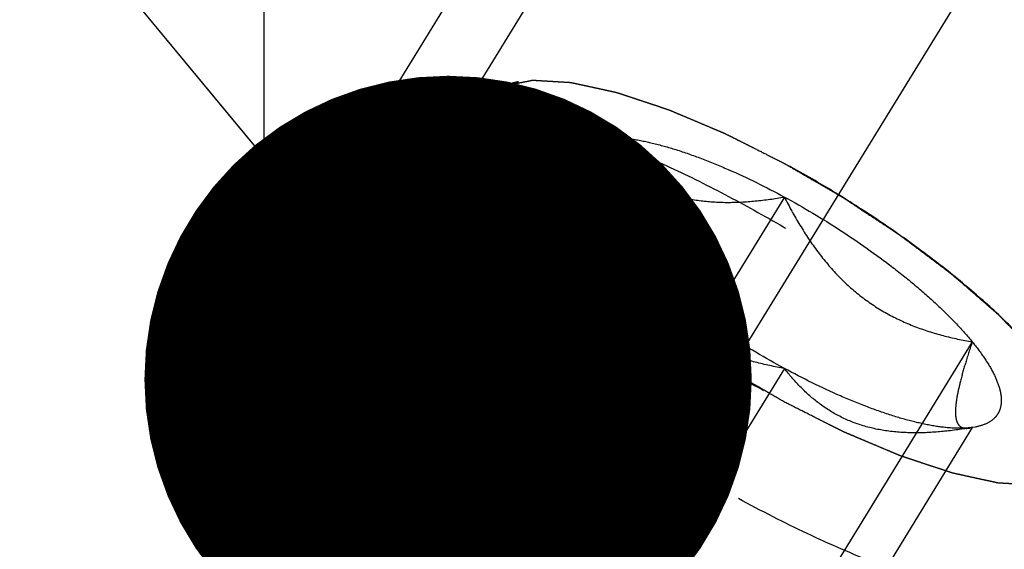
# Model space of a CAD drawing. Units: millimetres. Extents: x 0 to 420, y 0 to 297.
# Drawn here: x 133 to 139, y 164 to 168 of the extents above; entities that cross this region are included whole.
import ezdxf
from ezdxf.enums import TextEntityAlignment as Align

# ---------------------------------------------------------------- set-up
doc = ezdxf.new("R2010")
doc.units = ezdxf.units.MM
doc.header["$LTSCALE"] = 23.1
doc.linetypes.add('CENTER', pattern=[0.6, 0.375, -0.075, 0.075, -0.075])
doc.linetypes.add('HIDDEN', pattern=[0.2, 0.1, -0.1])
doc.layers.get('0').update_dxf_attribs({"linetype": 'CONTINUOUS'})
for name, color, linetype in [('10010060_HP_HL', 7, 'CONTINUOUS'), ('30338747_AXIS', 7, 'CONTINUOUS'), ('30338747_CL', 7, 'CONTINUOUS'), ('30338747_DIM', 7, 'CONTINUOUS'), ('30338747_HL', 7, 'CONTINUOUS'), ('606432266-000-00-ED1_CL', 7, 'CONTINUOUS')]:
    doc.layers.add(name, color=color, linetype=linetype)
doc.styles.get("Standard").update_dxf_attribs({"font": 'TXT.SHX', "width": 0.7})
doc.dimstyles.new('DIMSTYLE_6', dxfattribs={"dimtxt": 3.5, "dimasz": 3.5, "dimexe": 0.18, "dimexo": 0.0625, "dimgap": 0.09, "dimtad": 1, "dimdec": 3, "dimdsep": 46, "dimtxsty": 'STANDARD', "dimblk": '_FILLED', "dimblk1": '_FILLED', "dimblk2": '_FILLED', "dimcen": 0.09, "dimclrt": 2, "dimadec": 0, "dimazin": 0, "dimtp": 0.2, "dimtm": 0.2, "dimtfac": 1, "dimtdec": 3, "dimtofl": 0, "dimtmove": 0, "dimatfit": 3, "dimldrblk": '_FILLED', "dimfxl": 1, "dimtolj": 1, "dimarcsym": 0})
doc.dimstyles.get("Standard").update_dxf_attribs({"dimtxt": 3.5, "dimasz": 3.5, "dimexe": 0.18, "dimexo": 0.0625, "dimgap": 0.09, "dimtad": 1, "dimdec": 3, "dimdsep": 46, "dimtxsty": 'STANDARD', "dimblk": '_FILLED', "dimblk1": '_FILLED', "dimblk2": '_FILLED', "dimcen": 0.09, "dimclrt": 2, "dimadec": 0, "dimazin": 0, "dimtol": 1, "dimtp": 0.005, "dimtm": 0.005, "dimtfac": 1, "dimtdec": 3, "dimtofl": 0, "dimtmove": 0, "dimatfit": 3, "dimldrblk": '_FILLED', "dimfxl": 1, "dimtolj": 1, "dimarcsym": 0})

# ---------------------------------------------------------------- blocks, each defined once
blk = doc.blocks.new('_FILLED')
at = {"color": 0, "linetype": 'BYBLOCK'}
blk.add_solid([(0, 0), (-1, 0.125), (-1, -0.125)], dxfattribs=at)
blk = doc.blocks.new('*D6')
at = {"layer": '30338747_DIM', "color": 3, "linetype": 'CONTINUOUS'}
for p, q in [((120.2357, 174.745), (120.2357, 219.0207)), ((280.2357, 161.7636), (280.2357, 219.0207)), ((120.2357, 217.5207), (200.2357, 217.5207)), ((280.2357, 217.5207), (200.2357, 217.5207))]:
    blk.add_line(p, q, dxfattribs=at)
at = {"layer": '30338747_DIM', "color": 3, "linetype": 'CONTINUOUS', "xscale": 3.5, "yscale": 3.5, "zscale": 3.5, "rotation": 180}
blk.add_blockref('_FILLED', (120.2357, 217.5207), dxfattribs=at)
at = {"layer": '30338747_DIM', "color": 3, "linetype": 'CONTINUOUS', "xscale": 3.5, "yscale": 3.5, "zscale": 3.5}
blk.add_blockref('_FILLED', (280.2357, 217.5207), dxfattribs=at)
at = {"layer": '30338747_DIM', "color": 2, "linetype": 'CONTINUOUS', "width": 0.714286}
blk.add_text('160', height=3.5, dxfattribs=at).set_placement((193.9, 218.3957), align=Align.CENTER)

msp = doc.modelspace()

# ---------------------------------------------------------------- linework, layer by layer
at = {"layer": '10010060_HP_HL', "color": 6, "linetype": 'HIDDEN'}
for p, q in [((135.1858, 167.049), (135.8042, 167.1655)), ((135.6231, 167.0601), (133.2531, 163.2027)), ((134.9606, 166.9178), (133.0806, 163.858)), ((136.2531, 166.842), (134.7531, 164.4006)), ((136.0971, 166.6132), (136.1622, 166.3891)), ((137.3357, 166.5015), (135.8357, 164.0601)), ((136.2531, 166.3483), (134.7531, 163.9069)), ((138.4182, 165.6674), (136.9182, 163.226)), ((137.3357, 165.5142), (135.8357, 163.0728)), ((138.4182, 165.1737), (136.9182, 162.7323)), ((138.4072, 165.1713), (138.4182, 165.1737)), ((138.4354, 165.1766), (138.4106, 165.1719)), ((138.4355, 165.1766), (138.4182, 165.1737))]:
    msp.add_line(p, q, dxfattribs=at)
for points, knots in [([(135.595, 166.9523), (135.5977, 166.9619), (135.6019, 166.9763), (135.6074, 166.9956), (135.6115, 167.01), (135.6157, 167.0245), (135.6191, 167.0365), (135.6219, 167.0461), (135.6236, 167.0522), (135.625, 167.057), (135.6261, 167.0606), (135.6269, 167.0636), (135.6277, 167.0659), (135.6278, 167.068), (135.6297, 167.0689), (135.6317, 167.0706), (135.6343, 167.0725), (135.6373, 167.0748), (135.6414, 167.078), (135.6465, 167.0819), (135.6547, 167.0882), (135.6649, 167.096), (135.6772, 167.1054), (135.6895, 167.1148), (135.6997, 167.1226), (135.7079, 167.1289), (135.714, 167.1336), (135.7192, 167.1375), (135.7227, 167.1403), (135.7248, 167.1417), (135.726, 167.1432), (135.7289, 167.1434), (135.7321, 167.1442), (135.738, 167.1453), (135.7462, 167.147), (135.7562, 167.149), (135.7695, 167.1516), (135.7861, 167.1549), (135.8061, 167.1589), (135.826, 167.1629), (135.8426, 167.1663), (135.8559, 167.1689), (135.8659, 167.1709), (135.8742, 167.1726), (135.8799, 167.1738), (135.8834, 167.1744), (135.8855, 167.1751), (135.8893, 167.1746), (135.8937, 167.1745), (135.9018, 167.1739), (135.9132, 167.1733), (135.9269, 167.1724), (135.9451, 167.1713), (135.9679, 167.17), (135.9953, 167.1683), (136.0227, 167.1667), (136.0455, 167.1653), (136.0637, 167.1642), (136.0774, 167.1634), (136.0889, 167.1627), (136.0968, 167.1623), (136.1014, 167.1619), (136.1046, 167.162), (136.109, 167.1608), (136.1143, 167.1597), (136.124, 167.1576), (136.1376, 167.1546), (136.154, 167.151), (136.1759, 167.1463), (136.2033, 167.1403), (136.2361, 167.1331), (136.2689, 167.126), (136.2962, 167.12), (136.3181, 167.1152), (136.3345, 167.1117), (136.3482, 167.1087), (136.3577, 167.1066), (136.3633, 167.1053), (136.3672, 167.1047), (136.372, 167.1029), (136.3782, 167.1009), (136.3892, 167.0973), (136.4047, 167.0921), (136.4235, 167.0859), (136.4484, 167.0777), (136.4796, 167.0674), (136.517, 167.055), (136.5545, 167.0426), (136.5856, 167.0323), (136.6106, 167.024), (136.6293, 167.0178), (136.6449, 167.0127), (136.6558, 167.0091), (136.6621, 167.007), (136.6666, 167.0056), (136.6718, 167.0033), (136.6786, 167.0005), (136.6904, 166.9955), (136.7073, 166.9883), (136.7276, 166.9798), (136.7547, 166.9683), (136.7886, 166.9541), (136.8292, 166.9369), (136.8698, 166.9198), (136.9036, 166.9055), (136.9307, 166.8941), (136.951, 166.8856), (136.9679, 166.8784), (136.9798, 166.8734), (136.9866, 166.8705), (136.9915, 166.8686), (136.997, 166.8657), (137.0041, 166.8621), (137.0167, 166.8558), (137.0346, 166.8468), (137.0561, 166.836), (137.0848, 166.8215), (137.1206, 166.8035), (137.178, 166.7747), (137.2497, 166.7386), (137.307, 166.7098), (137.3357, 166.6953)], [0, 0, 0, 0, 0.03125, 0.046875, 0.0625, 0.078125, 0.09375, 0.101562, 0.109375, 0.113281, 0.117188, 0.121094, 0.123047, 0.125, 0.126953, 0.128906, 0.132812, 0.136719, 0.140625, 0.148438, 0.15625, 0.171875, 0.1875, 0.203125, 0.21875, 0.226562, 0.234375, 0.242188, 0.246094, 0.248047, 0.25, 0.251953, 0.253906, 0.257812, 0.265625, 0.273438, 0.28125, 0.296875, 0.3125, 0.328125, 0.34375, 0.351562, 0.359375, 0.367188, 0.371094, 0.373047, 0.375, 0.376953, 0.378906, 0.382812, 0.390625, 0.398438, 0.40625, 0.421875, 0.4375, 0.453125, 0.46875, 0.476562, 0.484375, 0.492188, 0.496094, 0.498047, 0.5, 0.501953, 0.503906, 0.507812, 0.515625, 0.523438, 0.53125, 0.546875, 0.5625, 0.578125, 0.59375, 0.601562, 0.609375, 0.617188, 0.621094, 0.623047, 0.625, 0.626953, 0.628906, 0.632812, 0.640625, 0.648438, 0.65625, 0.671875, 0.6875, 0.703125, 0.71875, 0.726562, 0.734375, 0.742188, 0.746094, 0.748047, 0.75, 0.751953, 0.753906, 0.757812, 0.765625, 0.773438, 0.78125, 0.796875, 0.8125, 0.828125, 0.84375, 0.851562, 0.859375, 0.867188, 0.871094, 0.873047, 0.875, 0.876953, 0.878906, 0.882812, 0.890625, 0.898438, 0.90625, 0.921875, 0.9375, 0.96875, 1, 1, 1, 1]), ([(135.8041, 167.1655), (135.7879, 167.1624), (135.757, 167.155), (135.7144, 167.1389), (135.6778, 167.1183), (135.6475, 167.0932), (135.6238, 167.0637), (135.6008, 167.0178), (135.595, 166.9785), (135.595, 166.9523)], [0, 0, 0, 0, 0.151528, 0.289433, 0.415857, 0.533751, 0.646916, 0.7597, 1, 1, 1, 1]), ([(139.0605, 165.1649), (139.0539, 165.1874), (139.0368, 165.234), (139.0022, 165.3048), (138.9574, 165.3798), (138.8814, 165.4894), (138.7618, 165.6331), (138.5894, 165.8086), (138.3867, 165.9891), (138.1586, 166.1704), (137.9105, 166.3479), (137.6485, 166.5173), (137.379, 166.6744), (137.1085, 166.8155), (136.8437, 166.9371), (136.5911, 167.0363), (136.3567, 167.1107), (136.1744, 167.1525), (136.0423, 167.1707), (135.9552, 167.1767), (135.8764, 167.1756), (135.8271, 167.1698), (135.8041, 167.1655)], [0, 0, 0, 0, 0.017674, 0.037481, 0.059477, 0.083654, 0.138293, 0.20062, 0.269465, 0.343401, 0.420826, 0.500023, 0.579219, 0.656642, 0.730574, 0.799413, 0.861733, 0.916363, 0.940537, 0.962529, 0.982332, 1, 1, 1, 1]), ([(134.9606, 166.9178), (134.9709, 166.9345), (134.9969, 166.9662), (135.0486, 167.0038), (135.1128, 167.0321), (135.1604, 167.0442), (135.1858, 167.049)], [0, 0, 0, 0, 0.219538, 0.452544, 0.710112, 1, 1, 1, 1]), ([(135.1858, 167.049), (135.2144, 167.0544), (135.2758, 167.0616), (135.3737, 167.0629), (135.4821, 167.0554), (135.6465, 167.0327), (135.8732, 166.9808), (136.1647, 166.8882), (136.4789, 166.7648), (136.8083, 166.6136), (137.1447, 166.4381), (137.4799, 166.2426), (137.8058, 166.0319), (138.1143, 165.8111), (138.3981, 165.5857), (138.6502, 165.3611), (138.8645, 165.1429), (139.0133, 164.9641), (139.1078, 164.8278), (139.1635, 164.7345), (139.2065, 164.6465), (139.2278, 164.5885), (139.236, 164.5606)], [0, 0, 0, 0, 0.017669, 0.037474, 0.059468, 0.083644, 0.138278, 0.200601, 0.269443, 0.343378, 0.420802, 0.499999, 0.579196, 0.65662, 0.730555, 0.799397, 0.861721, 0.916355, 0.940531, 0.962525, 0.982329, 1, 1, 1, 1]), ([(134.9256, 166.7837), (134.9256, 166.8079), (134.9306, 166.8549), (134.9488, 166.8987), (134.9606, 166.9178)], [0, 0, 0, 0, 0.518834, 1, 1, 1, 1]), ([(137.3357, 165.3204), (137.3075, 165.3368), (137.2511, 165.3695), (137.1807, 165.4105), (137.1244, 165.4432), (137.0821, 165.4678), (137.0469, 165.4883), (137.0222, 165.5026), (137.0082, 165.5108), (136.9975, 165.5168), (136.9874, 165.5237), (136.9738, 165.5326), (136.9502, 165.5483), (136.9027, 165.5797), (136.8485, 165.6156), (136.7943, 165.6514), (136.7536, 165.6783), (136.7198, 165.7008), (136.696, 165.7164), (136.6826, 165.7255), (136.6721, 165.7321), (136.663, 165.7392), (136.6504, 165.7486), (136.6286, 165.7651), (136.5973, 165.7886), (136.5599, 165.8168), (136.5224, 165.845), (136.4849, 165.8732), (136.4474, 165.9014), (136.4162, 165.925), (136.3942, 165.9414), (136.3818, 165.9508), (136.3721, 165.9578), (136.3641, 165.9651), (136.3528, 165.9748), (136.3334, 165.9917), (136.3055, 166.0158), (136.272, 166.0448), (136.2386, 166.0737), (136.2051, 166.1027), (136.1773, 166.1268), (136.155, 166.1461), (136.1382, 166.1606), (136.1243, 166.1726), (136.1145, 166.1811), (136.109, 166.1859), (136.1046, 166.1896), (136.1015, 166.193), (136.0969, 166.1976), (136.0891, 166.2056), (136.0778, 166.2171), (136.0644, 166.2309), (136.0464, 166.2493), (136.0239, 166.2723), (135.997, 166.2999), (135.97, 166.3275), (135.9476, 166.3504), (135.9296, 166.3688), (135.9161, 166.3826), (135.9049, 166.3941), (135.897, 166.4022), (135.8926, 166.4067), (135.8889, 166.4103), (135.8867, 166.4134), (135.8833, 166.4177), (135.8775, 166.4252), (135.8691, 166.4359), (135.8591, 166.4487), (135.8457, 166.4658), (135.829, 166.4872), (135.8089, 166.5129), (135.7888, 166.5385), (135.7721, 166.5599), (135.7587, 166.577), (135.7487, 166.5899), (135.7404, 166.6006), (135.7344, 166.6081), (135.7312, 166.6123), (135.7284, 166.6157), (135.7272, 166.6184), (135.725, 166.6222), (135.7214, 166.6288), (135.7162, 166.6383), (135.71, 166.6497), (135.7017, 166.6649), (135.6914, 166.6839), (135.679, 166.7066), (135.6666, 166.7294), (135.6562, 166.7484), (135.6479, 166.7636), (135.6417, 166.775), (135.6366, 166.7844), (135.6329, 166.7911), (135.6309, 166.7949), (135.629, 166.7979), (135.6288, 166.8001), (135.628, 166.8034), (135.6268, 166.809), (135.625, 166.8171), (135.6229, 166.8267), (135.62, 166.8396), (135.6164, 166.8557), (135.6107, 166.8814), (135.6035, 166.9136), (135.5978, 166.9394), (135.595, 166.9523)], [0, 0, 0, 0, 0.03125, 0.0625, 0.078125, 0.09375, 0.109375, 0.117188, 0.121094, 0.125, 0.128906, 0.132812, 0.140625, 0.15625, 0.1875, 0.203125, 0.21875, 0.234375, 0.242188, 0.246094, 0.25, 0.253906, 0.257812, 0.265625, 0.28125, 0.296875, 0.3125, 0.328125, 0.34375, 0.359375, 0.367188, 0.371094, 0.375, 0.378906, 0.382812, 0.390625, 0.40625, 0.421875, 0.4375, 0.453125, 0.46875, 0.476562, 0.484375, 0.492188, 0.496094, 0.498047, 0.5, 0.501953, 0.503906, 0.507812, 0.515625, 0.523438, 0.53125, 0.546875, 0.5625, 0.578125, 0.59375, 0.601562, 0.609375, 0.617188, 0.621094, 0.623047, 0.625, 0.626953, 0.628906, 0.632812, 0.640625, 0.648438, 0.65625, 0.671875, 0.6875, 0.703125, 0.71875, 0.726562, 0.734375, 0.742188, 0.746094, 0.748047, 0.75, 0.751953, 0.753906, 0.757812, 0.765625, 0.773438, 0.78125, 0.796875, 0.8125, 0.828125, 0.84375, 0.851562, 0.859375, 0.867188, 0.871094, 0.873047, 0.875, 0.876953, 0.878906, 0.882812, 0.890625, 0.898438, 0.90625, 0.921875, 0.9375, 0.96875, 1, 1, 1, 1]), ([(135.595, 166.9523), (135.595, 166.9281), (135.6019, 166.8759), (135.6281, 166.7952), (135.6705, 166.7072), (135.7287, 166.6127), (135.802, 166.5124), (135.89, 166.4073), (135.9918, 166.2983), (136.1491, 166.1449), (136.3733, 165.952), (136.6714, 165.7282), (136.9944, 165.5145), (137.3302, 165.3191), (137.6658, 165.1494), (137.9886, 165.0118), (138.2457, 164.9248), (138.4355, 164.8769), (138.5619, 164.8531), (138.6766, 164.8403), (138.7786, 164.8386), (138.8672, 164.8479), (138.9417, 164.8685), (139.0016, 164.9007), (139.0456, 164.9453), (139.0716, 165.0013), (139.0764, 165.0423), (139.0764, 165.0635)], [0, 0, 0, 0, 0.016463, 0.035601, 0.057716, 0.08292, 0.111189, 0.142403, 0.176375, 0.212865, 0.292232, 0.377916, 0.466974, 0.556293, 0.642749, 0.723359, 0.795447, 0.827602, 0.856869, 0.883101, 0.90624, 0.926344, 0.943646, 0.958651, 0.972227, 0.98559, 1, 1, 1, 1]), ([(136.0971, 166.6132), (136.0928, 166.6282), (136.0864, 166.6569), (136.0846, 166.699), (136.0917, 166.7367), (136.1078, 166.7696), (136.1328, 166.7969), (136.166, 166.8182), (136.2069, 166.8336), (136.237, 166.8397), (136.2531, 166.842)], [0, 0, 0, 0, 0.142996, 0.269443, 0.383643, 0.491759, 0.601156, 0.718961, 0.85074, 1, 1, 1, 1]), ([(136.1622, 166.389), (136.1593, 166.399), (136.1559, 166.4227), (136.1566, 166.4627), (136.1624, 166.5107), (136.1775, 166.5892), (136.2074, 166.7009), (136.2367, 166.7929), (136.2531, 166.842)], [0, 0, 0, 0, 0.067378, 0.15262, 0.256559, 0.378291, 0.666764, 1, 1, 1, 1]), ([(136.2531, 166.842), (136.2832, 166.8463), (136.3499, 166.8485), (136.4577, 166.8375), (136.5803, 166.8128), (136.7156, 166.7745), (136.8616, 166.7234), (137.0722, 166.6369), (137.2301, 166.5588), (137.3357, 166.5015)], [0, 0, 0, 0, 0.07918, 0.173464, 0.282535, 0.405421, 0.540613, 0.686225, 1, 1, 1, 1]), ([(136.2531, 166.842), (136.2812, 166.8059), (136.3411, 166.7361), (136.4442, 166.6428), (136.5632, 166.5656), (136.6985, 166.5095), (136.8474, 166.4773), (137.0058, 166.4676), (137.1699, 166.4766), (137.2801, 166.492), (137.3357, 166.5015)], [0, 0, 0, 0, 0.113969, 0.228567, 0.345138, 0.465547, 0.591363, 0.722956, 0.859564, 1, 1, 1, 1]), ([(139.2208, 164.3004), (139.2087, 164.2807), (139.1766, 164.2436), (139.1113, 164.2023), (139.0293, 164.1739), (138.9316, 164.158), (138.8186, 164.1545), (138.6912, 164.1632), (138.5502, 164.1841), (138.3968, 164.217), (138.2323, 164.2618), (137.9931, 164.3389), (137.6771, 164.4629), (137.288, 164.6457), (136.892, 164.8607), (136.5023, 165.1004), (136.1323, 165.357), (135.7945, 165.6215), (135.5421, 165.8473), (135.3662, 166.0257), (135.2528, 166.152), (135.1549, 166.2736), (135.0735, 166.3896), (135.0091, 166.499), (134.9622, 166.601), (134.9332, 166.6948), (134.9256, 166.7555), (134.9256, 166.7837)], [0, 0, 0, 0, 0.012994, 0.027067, 0.04305, 0.061467, 0.082591, 0.106529, 0.133274, 0.162736, 0.194768, 0.229179, 0.304178, 0.385596, 0.470969, 0.557655, 0.642954, 0.724228, 0.799018, 0.833304, 0.8652, 0.894517, 0.921108, 0.944892, 0.965862, 0.98414, 1, 1, 1, 1]), ([(137.3357, 166.6953), (137.3639, 166.6789), (137.4202, 166.6462), (137.4906, 166.6053), (137.547, 166.5725), (137.5893, 166.5479), (137.6245, 166.5274), (137.6491, 166.5132), (137.6632, 166.5049), (137.6739, 166.499), (137.6839, 166.492), (137.6975, 166.4831), (137.7212, 166.4674), (137.7686, 166.436), (137.8228, 166.4002), (137.877, 166.3643), (137.9177, 166.3374), (137.9516, 166.315), (137.9753, 166.2993), (137.9888, 166.2903), (137.9992, 166.2837), (138.0083, 166.2765), (138.0209, 166.2671), (138.0427, 166.2506), (138.074, 166.2271), (138.1115, 166.1989), (138.149, 166.1707), (138.1865, 166.1425), (138.224, 166.1143), (138.2552, 166.0908), (138.2771, 166.0743), (138.2895, 166.0649), (138.2993, 166.0579), (138.3073, 166.0506), (138.3185, 166.041), (138.338, 166.0241), (138.3659, 165.9999), (138.3993, 165.971), (138.4328, 165.942), (138.4662, 165.9131), (138.4941, 165.8889), (138.5164, 165.8696), (138.5331, 165.8551), (138.547, 165.8431), (138.5568, 165.8346), (138.5623, 165.8298), (138.5668, 165.8261), (138.5699, 165.8228), (138.5744, 165.8181), (138.5822, 165.8101), (138.5935, 165.7986), (138.607, 165.7848), (138.6249, 165.7664), (138.6474, 165.7434), (138.6744, 165.7159), (138.7013, 165.6883), (138.7238, 165.6653), (138.7417, 165.6469), (138.7552, 165.6331), (138.7664, 165.6216), (138.7744, 165.6136), (138.7787, 165.609), (138.7824, 165.6055), (138.7846, 165.6023), (138.7881, 165.598), (138.7939, 165.5906), (138.8023, 165.5799), (138.8123, 165.567), (138.8257, 165.5499), (138.8424, 165.5285), (138.8624, 165.5029), (138.8825, 165.4772), (138.8992, 165.4558), (138.9126, 165.4387), (138.9227, 165.4258), (138.931, 165.4152), (138.9369, 165.4077), (138.9401, 165.4034), (138.943, 165.4001), (138.9442, 165.3974), (138.9464, 165.3935), (138.9499, 165.3869), (138.9551, 165.3774), (138.9613, 165.366), (138.9696, 165.3508), (138.98, 165.3319), (138.9924, 165.3091), (139.0048, 165.2863), (139.0151, 165.2673), (139.0234, 165.2522), (139.0296, 165.2408), (139.0348, 165.2313), (139.0385, 165.2246), (139.0404, 165.2209), (139.0423, 165.2179), (139.0425, 165.2156), (139.0433, 165.2123), (139.0445, 165.2067), (139.0463, 165.1987), (139.0485, 165.189), (139.0513, 165.1761), (139.0549, 165.16), (139.0606, 165.1343), (139.0678, 165.1021), (139.0735, 165.0764), (139.0764, 165.0635)], [0, 0, 0, 0, 0.03125, 0.0625, 0.078125, 0.09375, 0.109375, 0.117188, 0.121094, 0.125, 0.128906, 0.132812, 0.140625, 0.15625, 0.1875, 0.203125, 0.21875, 0.234375, 0.242188, 0.246094, 0.25, 0.253906, 0.257812, 0.265625, 0.28125, 0.296875, 0.3125, 0.328125, 0.34375, 0.359375, 0.367188, 0.371094, 0.375, 0.378906, 0.382812, 0.390625, 0.40625, 0.421875, 0.4375, 0.453125, 0.46875, 0.476562, 0.484375, 0.492188, 0.496094, 0.498047, 0.5, 0.501953, 0.503906, 0.507812, 0.515625, 0.523438, 0.53125, 0.546875, 0.5625, 0.578125, 0.59375, 0.601562, 0.609375, 0.617188, 0.621094, 0.623047, 0.625, 0.626953, 0.628906, 0.632812, 0.640625, 0.648438, 0.65625, 0.671875, 0.6875, 0.703125, 0.71875, 0.726562, 0.734375, 0.742188, 0.746094, 0.748047, 0.75, 0.751953, 0.753906, 0.757812, 0.765625, 0.773438, 0.78125, 0.796875, 0.8125, 0.828125, 0.84375, 0.851562, 0.859375, 0.867188, 0.871094, 0.873047, 0.875, 0.876953, 0.878906, 0.882812, 0.890625, 0.898438, 0.90625, 0.921875, 0.9375, 0.96875, 1, 1, 1, 1]), ([(136.2531, 166.3483), (136.2339, 166.372), (136.1986, 166.4179), (136.1535, 166.4865), (136.1194, 166.5506), (136.103, 166.593), (136.0971, 166.6132)], [0, 0, 0, 0, 0.295625, 0.561217, 0.795798, 1, 1, 1, 1]), ([(137.3357, 166.5015), (137.446, 166.4417), (137.6597, 166.3145), (137.9109, 166.1379), (138.0949, 165.9899), (138.2175, 165.8813), (138.3251, 165.775), (138.3893, 165.7029), (138.4182, 165.6674)], [0, 0, 0, 0, 0.27398, 0.542611, 0.669741, 0.789454, 0.900059, 1, 1, 1, 1]), ([(137.3357, 166.5015), (137.3637, 166.4463), (137.4231, 166.3381), (137.5252, 166.1846), (137.6428, 166.0448), (137.7767, 165.9241), (137.9254, 165.8266), (138.0844, 165.753), (138.2495, 165.7007), (138.3619, 165.677), (138.4182, 165.6674)], [0, 0, 0, 0, 0.130049, 0.259166, 0.386903, 0.512836, 0.636795, 0.759005, 0.879927, 1, 1, 1, 1]), ([(136.2531, 166.3483), (136.2431, 166.3457), (136.2241, 166.3422), (136.2003, 166.3449), (136.1848, 166.353), (136.1711, 166.3657), (136.165, 166.3793), (136.1622, 166.389)], [0, 0, 0, 0, 0.274872, 0.50917, 0.619572, 0.733313, 1, 1, 1, 1]), ([(137.3357, 165.5142), (137.2794, 165.5238), (137.167, 165.5475), (137.0019, 165.5998), (136.8428, 165.6734), (136.6942, 165.7709), (136.5602, 165.8916), (136.4427, 166.0314), (136.3405, 166.1849), (136.2812, 166.2932), (136.2531, 166.3483)], [0, 0, 0, 0, 0.120073, 0.240995, 0.363205, 0.487164, 0.613097, 0.740835, 0.869951, 1, 1, 1, 1]), ([(137.3357, 165.5142), (137.2254, 165.574), (137.0116, 165.7013), (136.7604, 165.8778), (136.5765, 166.0258), (136.4539, 166.1344), (136.3462, 166.2408), (136.2821, 166.3129), (136.2531, 166.3483)], [0, 0, 0, 0, 0.27398, 0.542611, 0.669741, 0.789454, 0.900059, 1, 1, 1, 1]), ([(138.4182, 165.6674), (138.4051, 165.6282), (138.381, 165.5533), (138.3508, 165.4469), (138.3324, 165.3659), (138.324, 165.3091), (138.3212, 165.2739), (138.3216, 165.2437), (138.3253, 165.2189), (138.3323, 165.199), (138.3426, 165.1842), (138.356, 165.1744), (138.3716, 165.1694), (138.389, 165.1685), (138.4009, 165.17), (138.4071, 165.1712)], [0, 0, 0, 0, 0.218117, 0.415352, 0.5844, 0.656095, 0.718392, 0.77113, 0.814842, 0.850782, 0.881148, 0.90881, 0.936655, 0.966711, 1, 1, 1, 1]), ([(138.4182, 165.6674), (138.4431, 165.6369), (138.4873, 165.5783), (138.5402, 165.4912), (138.5698, 165.4221), (138.5824, 165.3714), (138.5875, 165.3285), (138.583, 165.2877), (138.5671, 165.253), (138.5441, 165.2226), (138.5, 165.1928), (138.4584, 165.1809), (138.4356, 165.1766)], [0, 0, 0, 0, 0.190984, 0.355759, 0.494064, 0.553946, 0.608295, 0.70378, 0.7481, 0.792321, 0.88712, 1, 1, 1, 1]), ([(138.4182, 165.1737), (138.3626, 165.1642), (138.2524, 165.1488), (138.0883, 165.1398), (137.93, 165.1495), (137.781, 165.1817), (137.6457, 165.2378), (137.5267, 165.315), (137.4236, 165.4083), (137.3638, 165.4781), (137.3357, 165.5142)], [0, 0, 0, 0, 0.140436, 0.277044, 0.408638, 0.534453, 0.654862, 0.771433, 0.886031, 1, 1, 1, 1]), ([(138.4182, 165.1737), (138.3882, 165.1695), (138.3214, 165.1673), (138.2137, 165.1782), (138.0911, 165.203), (137.9557, 165.2412), (137.8098, 165.2924), (137.5991, 165.3788), (137.4413, 165.4569), (137.3357, 165.5142)], [0, 0, 0, 0, 0.07918, 0.173464, 0.282535, 0.405421, 0.540613, 0.686225, 1, 1, 1, 1]), ([(139.0764, 165.0635), (139.0736, 165.0538), (139.0695, 165.0394), (139.064, 165.0201), (139.0598, 165.0057), (139.0557, 164.9913), (139.0522, 164.9792), (139.0495, 164.9696), (139.0477, 164.9636), (139.0463, 164.9588), (139.0453, 164.9552), (139.0445, 164.9521), (139.0437, 164.9498), (139.0435, 164.9478), (139.0416, 164.9468), (139.0397, 164.9452), (139.0371, 164.9432), (139.034, 164.9409), (139.0299, 164.9378), (139.0248, 164.9338), (139.0166, 164.9276), (139.0064, 164.9197), (138.9941, 164.9103), (138.9819, 164.901), (138.9716, 164.8931), (138.9635, 164.8869), (138.9573, 164.8822), (138.9522, 164.8783), (138.9487, 164.8755), (138.9465, 164.874), (138.9453, 164.8726), (138.9425, 164.8723), (138.9393, 164.8716), (138.9334, 164.8705), (138.9251, 164.8688), (138.9151, 164.8668), (138.9018, 164.8641), (138.8852, 164.8608), (138.8653, 164.8568), (138.8454, 164.8528), (138.8287, 164.8495), (138.8155, 164.8468), (138.8055, 164.8448), (138.7972, 164.8432), (138.7914, 164.842), (138.788, 164.8414), (138.7858, 164.8406), (138.7821, 164.8411), (138.7776, 164.8413), (138.7696, 164.8418), (138.7582, 164.8425), (138.7445, 164.8433), (138.7262, 164.8444), (138.7034, 164.8458), (138.676, 164.8474), (138.6487, 164.849), (138.6259, 164.8504), (138.6076, 164.8515), (138.5939, 164.8523), (138.5825, 164.853), (138.5746, 164.8535), (138.5699, 164.8538), (138.5667, 164.8538), (138.5624, 164.8549), (138.557, 164.856), (138.5474, 164.8582), (138.5337, 164.8611), (138.5173, 164.8647), (138.4954, 164.8695), (138.4681, 164.8754), (138.4353, 164.8826), (138.4025, 164.8898), (138.3751, 164.8957), (138.3532, 164.9005), (138.3368, 164.9041), (138.3231, 164.9071), (138.3136, 164.9091), (138.3081, 164.9104), (138.3042, 164.911), (138.2993, 164.9128), (138.2931, 164.9148), (138.2822, 164.9185), (138.2666, 164.9236), (138.2479, 164.9298), (138.2229, 164.9381), (138.1917, 164.9484), (138.1543, 164.9608), (138.1169, 164.9731), (138.0857, 164.9834), (138.0608, 164.9917), (138.0421, 164.9979), (138.0264, 165.0031), (138.0156, 165.0066), (138.0093, 165.0088), (138.0047, 165.0101), (137.9995, 165.0125), (137.9928, 165.0152), (137.9809, 165.0203), (137.964, 165.0274), (137.9437, 165.036), (137.9166, 165.0474), (137.8828, 165.0617), (137.8422, 165.0788), (137.8016, 165.0959), (137.7677, 165.1102), (137.7407, 165.1216), (137.7204, 165.1302), (137.7034, 165.1373), (137.6916, 165.1423), (137.6848, 165.1452), (137.6798, 165.1471), (137.6743, 165.15), (137.6672, 165.1536), (137.6546, 165.1599), (137.6367, 165.1689), (137.6152, 165.1798), (137.5866, 165.1942), (137.5507, 165.2122), (137.4934, 165.2411), (137.4217, 165.2771), (137.3643, 165.306), (137.3357, 165.3204)], [0, 0, 0, 0, 0.03125, 0.046875, 0.0625, 0.078125, 0.09375, 0.101562, 0.109375, 0.113281, 0.117188, 0.121094, 0.123047, 0.125, 0.126953, 0.128906, 0.132812, 0.136719, 0.140625, 0.148438, 0.15625, 0.171875, 0.1875, 0.203125, 0.21875, 0.226562, 0.234375, 0.242188, 0.246094, 0.248047, 0.25, 0.251953, 0.253906, 0.257812, 0.265625, 0.273438, 0.28125, 0.296875, 0.3125, 0.328125, 0.34375, 0.351562, 0.359375, 0.367188, 0.371094, 0.373047, 0.375, 0.376953, 0.378906, 0.382812, 0.390625, 0.398438, 0.40625, 0.421875, 0.4375, 0.453125, 0.46875, 0.476562, 0.484375, 0.492188, 0.496094, 0.498047, 0.5, 0.501953, 0.503906, 0.507812, 0.515625, 0.523438, 0.53125, 0.546875, 0.5625, 0.578125, 0.59375, 0.601562, 0.609375, 0.617188, 0.621094, 0.623047, 0.625, 0.626953, 0.628906, 0.632812, 0.640625, 0.648438, 0.65625, 0.671875, 0.6875, 0.703125, 0.71875, 0.726562, 0.734375, 0.742188, 0.746094, 0.748047, 0.75, 0.751953, 0.753906, 0.757812, 0.765625, 0.773438, 0.78125, 0.796875, 0.8125, 0.828125, 0.84375, 0.851562, 0.859375, 0.867188, 0.871094, 0.873047, 0.875, 0.876953, 0.878906, 0.882812, 0.890625, 0.898438, 0.90625, 0.921875, 0.9375, 0.96875, 1, 1, 1, 1])]:
    msp.add_open_spline(points, degree=3, knots=knots, dxfattribs=at)
at = {"layer": '30338747_AXIS', "color": 3, "linetype": 'CENTER'}
msp.add_line((127.4215, 149.8716), (148.5796, 184.3084), dxfattribs=at)
at = {"layer": '30338747_CL', "color": 7, "linetype": 'CONTINUOUS'}
msp.add_line((134.3357, 179.6906), (134.3357, 160.5707), dxfattribs=at)
at = {"layer": '30338747_HL', "color": 6, "linetype": 'HIDDEN'}
for p, q in [((142.8556, 179.7677), (132.7056, 163.2476)), ((136.2661, 168.2785), (129.8315, 157.8057))]:
    msp.add_line(p, q, dxfattribs=at)

# ---------------------------------------------------------------- dimensions: what is measured, and where the dimension line sits
at = {"layer": '30338747_DIM', "color": 3, "linetype": 'CONTINUOUS'}
dim = msp.add_linear_dim(base=(120.2357, 217.5207), p1=(280.2357, 161.7636), p2=(120.2357, 174.745), angle=180, dimstyle='DIMSTYLE_6', dxfattribs=at)
dim.commit()
dim.dimension.update_dxf_attribs({"geometry": '*D6', "text_midpoint": (190.15, 220.1457), "dimtype": 160})

# ---------------------------------------------------------------- leaders
at = {"layer": '606432266-000-00-ED1_CL', "color": 3, "linetype": 'CONTINUOUS'}
msp.add_leader([(135.398, 165.4501), (104.4909, 202.8018)], dimstyle='STANDARD', override={"dimtad": 0, "dimldrblk": 'DOT'}, dxfattribs=at)

doc.saveas('drawing.dxf')
